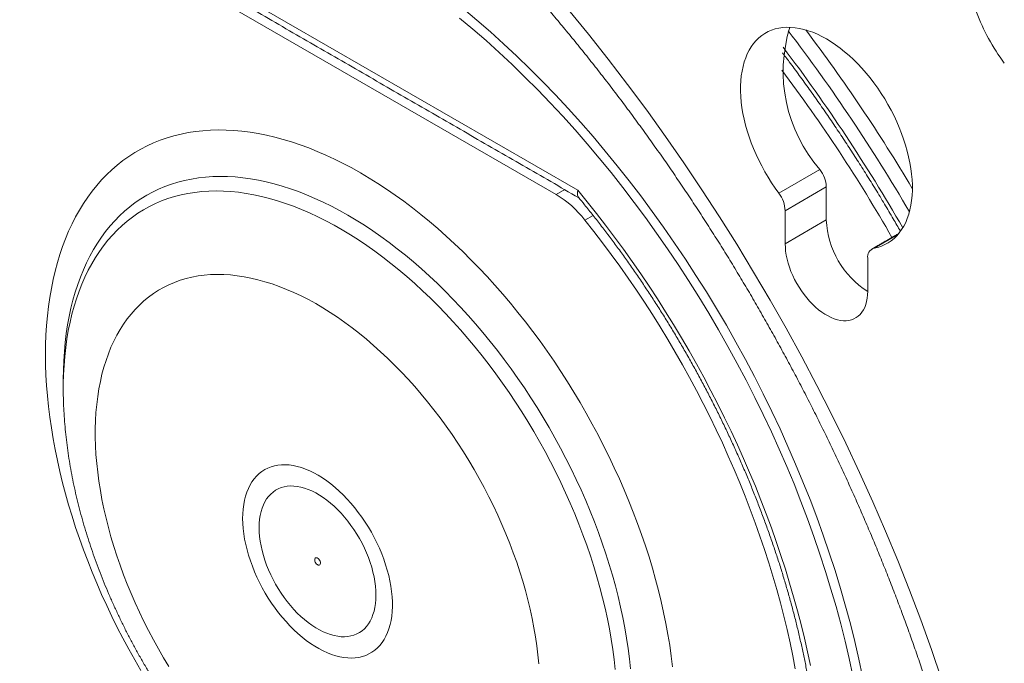
# Model space of a CAD drawing. Units: inches. Extents: x 0.7 to 24.8, y 0.4 to 16.2.
# Drawn here: x 19.7 to 21.3, y 11.5 to 12.5 of the extents above; entities that cross this region are included whole.
import ezdxf

# ---------------------------------------------------------------- set-up
doc = ezdxf.new("R2010")
doc.units = ezdxf.units.IN
doc.header["$MEASUREMENT"] = 0

msp = doc.modelspace()

# ---------------------------------------------------------------- linework, layer by layer
at = {"color": 7, "linetype": 'Continuous', "lineweight": 15}
for p, q in [((19.9056, 12.6295), (20.6032, 12.2268)), ((20.5698, 12.2202), (19.966, 12.5688)), ((20.9134, 12.2222), (20.9769, 12.2588)), ((20.9867, 12.2319), (20.9233, 12.1953)), ((20.9867, 12.2319), (20.9867, 12.181)), ((20.5698, 12.2202), (20.583, 12.2279)), ((20.6268, 12.1881), (20.6142, 12.1808)), ((20.9233, 12.1953), (20.9233, 12.1443)), ((20.9867, 12.181), (20.9233, 12.1443)), ((21.0973, 12.1587), (21.0604, 12.1374)), ((21.0506, 12.0709), (21.0506, 12.1218)), ((19.8092, 11.9357), (19.8092, 11.9347)), ((19.8092, 11.9208), (19.8092, 11.9199))]:
    msp.add_line(p, q, dxfattribs=at)
at = {"color": 7, "linetype": 'Continuous', "lineweight": 15, "flags": 128}
for points in [[(20.4269, 12.5068), (20.4476, 12.4894), (20.4683, 12.4714), (20.4887, 12.453), (20.509, 12.434), (20.5292, 12.4144), (20.5491, 12.3944), (20.5689, 12.3739), (20.5884, 12.3529), (20.6078, 12.3315), (20.6268, 12.3096), (20.6457, 12.2873), (20.6642, 12.2646), (20.6825, 12.2415), (20.7005, 12.218), (20.7182, 12.1941), (20.7355, 12.1699), (20.7526, 12.1454), (20.7693, 12.1205), (20.7856, 12.0954), (20.8016, 12.07), (20.8173, 12.0443), (20.8325, 12.0184), (20.8473, 11.9922), (20.8618, 11.9658), (20.8758, 11.9393), (20.8894, 11.9125), (20.9026, 11.8856), (20.9153, 11.8586), (20.9276, 11.8315), (20.9394, 11.8042), (20.9507, 11.7769), (20.9616, 11.7495), (20.972, 11.7221), (20.9819, 11.6946), (20.9913, 11.6672), (21.0002, 11.6397), (21.0086, 11.6123), (21.0165, 11.5849), (21.0239, 11.5576), (21.0307, 11.5304), (21.037, 11.5033), (21.0428, 11.4764)], [(20.5888, 12.5054), (20.6197, 12.4676), (20.6502, 12.4291), (20.6801, 12.39), (20.7096, 12.3502), (20.7385, 12.3099), (20.7669, 12.269), (20.7947, 12.2277), (20.822, 12.1858), (20.8486, 12.1434), (20.8746, 12.1006), (20.9, 12.0574), (20.9247, 12.0138), (20.9488, 11.9699), (20.9722, 11.9256), (20.9948, 11.8811), (21.0168, 11.8363), (21.038, 11.7913), (21.0584, 11.7461), (21.0781, 11.7007), (21.097, 11.6552), (21.1151, 11.6095), (21.1324, 11.5639), (21.1489, 11.5181), (21.1646, 11.4724)], [(21.0276, 11.4774), (21.0219, 11.504), (21.0157, 11.5307), (21.0089, 11.5575), (21.0017, 11.5844), (20.9939, 11.6113), (20.9857, 11.6383), (20.9769, 11.6654), (20.9676, 11.6924), (20.9579, 11.7195), (20.9476, 11.7465), (20.9369, 11.7735), (20.9257, 11.8004), (20.9141, 11.8273), (20.902, 11.854), (20.8895, 11.8806), (20.8765, 11.9071), (20.8631, 11.9335), (20.8493, 11.9596), (20.835, 11.9856), (20.8204, 12.0114), (20.8054, 12.0369), (20.79, 12.0622), (20.7743, 12.0873), (20.7581, 12.1121), (20.7417, 12.1365), (20.7249, 12.1607), (20.7078, 12.1846), (20.6904, 12.2081), (20.6726, 12.2312), (20.6546, 12.254), (20.6364, 12.2764), (20.6178, 12.2983), (20.599, 12.3199), (20.58, 12.341), (20.5607, 12.3617), (20.5413, 12.3819), (20.5216, 12.4016), (20.5018, 12.4208), (20.4817, 12.4396), (20.4616, 12.4578), (20.4413, 12.4754), (20.4208, 12.4926)], [(21.0604, 12.1374), (21.0662, 12.1387), (21.0717, 12.1406), (21.077, 12.1429), (21.0821, 12.1457), (21.0869, 12.1489), (21.0913, 12.1526), (21.0955, 12.1567), (21.0994, 12.1613), (21.103, 12.1662), (21.1062, 12.1716), (21.1092, 12.1773), (21.1117, 12.1835), (21.1139, 12.1899), (21.1158, 12.1967), (21.1173, 12.2038), (21.1184, 12.2112), (21.1191, 12.2189), (21.1195, 12.2268), (21.1195, 12.235), (21.1191, 12.2433), (21.1183, 12.2519), (21.1172, 12.2605), (21.1157, 12.2694), (21.1138, 12.2783), (21.1116, 12.2873), (21.109, 12.2964), (21.1061, 12.3055), (21.1029, 12.3146), (21.0993, 12.3237), (21.0954, 12.3327), (21.0912, 12.3417), (21.0867, 12.3506), (21.0819, 12.3593), (21.0768, 12.3679), (21.0715, 12.3763), (21.066, 12.3846), (21.0602, 12.3926), (21.0542, 12.4003), (21.048, 12.4078), (21.0417, 12.4151), (21.0352, 12.422), (21.0285, 12.4286), (21.0218, 12.4348), (21.0149, 12.4407), (21.008, 12.4462), (21.001, 12.4513), (20.994, 12.456), (20.9869, 12.4603), (20.9799, 12.4642), (20.9729, 12.4676), (20.9659, 12.4706), (20.9589, 12.473), (20.9521, 12.4751), (20.9453, 12.4766), (20.9387, 12.4777), (20.9322, 12.4783), (20.9258, 12.4784), (20.9197, 12.478), (20.9137, 12.4771), (20.9079, 12.4758), (20.9024, 12.474), (20.8971, 12.4717), (20.892, 12.4689), (20.8872, 12.4657), (20.8827, 12.462), (20.8785, 12.4579), (20.8746, 12.4534), (20.871, 12.4484), (20.8677, 12.4431), (20.8648, 12.4374), (20.8623, 12.4313), (20.86, 12.4248), (20.8582, 12.418), (20.8567, 12.4109), (20.8555, 12.4036), (20.8548, 12.3959), (20.8544, 12.388), (20.8544, 12.3798), (20.8548, 12.3715), (20.8555, 12.363), (20.8566, 12.3543), (20.8581, 12.3455), (20.8599, 12.3365), (20.8622, 12.3275), (20.8647, 12.3185), (20.8676, 12.3094), (20.8709, 12.3002), (20.8744, 12.2912), (20.8783, 12.2821), (20.8825, 12.2732), (20.887, 12.2643), (20.8918, 12.2555), (20.8968, 12.2469), (20.9021, 12.2385), (20.9077, 12.2302), (20.9134, 12.2222)], [(20.7494, 11.4914), (20.7474, 11.5079), (20.745, 11.5245), (20.7422, 11.5412), (20.7391, 11.5581), (20.7357, 11.575), (20.7318, 11.592), (20.7277, 11.6091), (20.7231, 11.6263), (20.7183, 11.6435), (20.7131, 11.6608), (20.7075, 11.6781), (20.7016, 11.6954), (20.6954, 11.7127), (20.6889, 11.7299), (20.682, 11.7472), (20.6749, 11.7644), (20.6674, 11.7816), (20.6596, 11.7986), (20.6515, 11.8156), (20.6431, 11.8325), (20.6345, 11.8493), (20.6255, 11.866), (20.6163, 11.8826), (20.6069, 11.899), (20.5971, 11.9152), (20.5871, 11.9313), (20.5769, 11.9472), (20.5665, 11.9629), (20.5558, 11.9784), (20.5449, 11.9937), (20.5338, 12.0088), (20.5225, 12.0236), (20.5109, 12.0381), (20.4993, 12.0524), (20.4874, 12.0665), (20.4753, 12.0802), (20.4632, 12.0937), (20.4508, 12.1068), (20.4383, 12.1196), (20.4257, 12.1321), (20.413, 12.1443), (20.4002, 12.1561), (20.3872, 12.1676), (20.3742, 12.1787), (20.3611, 12.1895), (20.3479, 12.1998), (20.3347, 12.2098), (20.3214, 12.2194), (20.308, 12.2286), (20.2947, 12.2374), (20.2813, 12.2457), (20.2679, 12.2537), (20.2545, 12.2612), (20.2411, 12.2683), (20.2277, 12.2749), (20.2144, 12.2811), (20.2011, 12.2869), (20.1879, 12.2922), (20.1747, 12.2971), (20.1616, 12.3015), (20.1485, 12.3054), (20.1356, 12.3089), (20.1228, 12.3119), (20.11, 12.3144), (20.0974, 12.3164), (20.0849, 12.318), (20.0726, 12.3191), (20.0604, 12.3198), (20.0484, 12.3199), (20.0365, 12.3196), (20.0248, 12.3188), (20.0133, 12.3175), (20.002, 12.3158), (19.9909, 12.3135), (19.98, 12.3108), (19.9693, 12.3077), (19.9588, 12.304), (19.9486, 12.2999), (19.9386, 12.2954), (19.9289, 12.2904), (19.9194, 12.2849), (19.9102, 12.279), (19.9013, 12.2726), (19.8926, 12.2658), (19.8842, 12.2586), (19.8762, 12.2509), (19.8684, 12.2428), (19.8609, 12.2343), (19.8537, 12.2254), (19.8469, 12.216), (19.8403, 12.2063), (19.8341, 12.1962), (19.8282, 12.1857), (19.8227, 12.1748), (19.8175, 12.1636), (19.8126, 12.152), (19.8081, 12.14), (19.8039, 12.1277), (19.8001, 12.1151), (19.7966, 12.1022), (19.7935, 12.0889), (19.7908, 12.0754), (19.7884, 12.0615), (19.7863, 12.0474), (19.7847, 12.033), (19.7834, 12.0183), (19.7825, 12.0034), (19.7819, 11.9883), (19.7817, 11.9729), (19.7819, 11.9574), (19.7825, 11.9416), (19.7834, 11.9256), (19.7847, 11.9095), (19.7863, 11.8932), (19.7884, 11.8767), (19.7908, 11.8601), (19.7935, 11.8434), (19.7966, 11.8265), (19.8001, 11.8096), (19.8039, 11.7926), (19.8081, 11.7755), (19.8126, 11.7583), (19.8175, 11.7411), (19.8227, 11.7238), (19.8282, 11.7065), (19.8341, 11.6892), (19.8403, 11.6719), (19.8469, 11.6547), (19.8537, 11.6374), (19.8609, 11.6202), (19.8684, 11.6031), (19.8762, 11.586), (19.8842, 11.569), (19.8926, 11.5521), (19.9013, 11.5353), (19.9102, 11.5186), (19.9194, 11.502), (19.9289, 11.4856)], [(20.6848, 11.4881), (20.6831, 11.5037), (20.681, 11.5194), (20.6786, 11.5353), (20.6759, 11.5513), (20.6728, 11.5674), (20.6693, 11.5836), (20.6654, 11.5999), (20.6612, 11.6163), (20.6567, 11.6327), (20.6518, 11.6492), (20.6466, 11.6656), (20.641, 11.6821), (20.6351, 11.6986), (20.6289, 11.7151), (20.6223, 11.7316), (20.6155, 11.748), (20.6083, 11.7643), (20.6008, 11.7806), (20.593, 11.7968), (20.585, 11.8129), (20.5766, 11.8289), (20.568, 11.8447), (20.5591, 11.8605), (20.5499, 11.876), (20.5405, 11.8914), (20.5308, 11.9067), (20.5209, 11.9217), (20.5108, 11.9365), (20.5004, 11.9512), (20.4898, 11.9655), (20.4791, 11.9797), (20.4681, 11.9936), (20.4569, 12.0072), (20.4456, 12.0206), (20.4341, 12.0336), (20.4224, 12.0464), (20.4106, 12.0589), (20.3987, 12.071), (20.3866, 12.0828), (20.3744, 12.0943), (20.3622, 12.1054), (20.3498, 12.1162), (20.3373, 12.1266), (20.3247, 12.1366), (20.3121, 12.1462), (20.2995, 12.1555), (20.2867, 12.1643), (20.274, 12.1727), (20.2612, 12.1807), (20.2485, 12.1883), (20.2357, 12.1955), (20.2229, 12.2022), (20.2102, 12.2085), (20.1975, 12.2143), (20.1848, 12.2197), (20.1722, 12.2247), (20.1596, 12.2291), (20.1472, 12.2331), (20.1348, 12.2367), (20.1225, 12.2398), (20.1103, 12.2424), (20.0982, 12.2445), (20.0863, 12.2461), (20.0745, 12.2473), (20.0628, 12.248), (20.0513, 12.2482), (20.04, 12.2479), (20.0288, 12.2472), (20.0179, 12.2459), (20.0071, 12.2442), (19.9965, 12.242), (19.9862, 12.2394), (19.976, 12.2363), (19.9661, 12.2327), (19.9564, 12.2286), (19.947, 12.2241), (19.9379, 12.2191), (19.929, 12.2136), (19.9203, 12.2077), (19.912, 12.2014), (19.9039, 12.1946), (19.8961, 12.1874), (19.8886, 12.1798), (19.8815, 12.1717), (19.8746, 12.1632), (19.8681, 12.1543), (19.8618, 12.145), (19.8559, 12.1353), (19.8504, 12.1253), (19.8451, 12.1148), (19.8402, 12.104), (19.8357, 12.0929), (19.8315, 12.0814), (19.8277, 12.0695), (19.8242, 12.0573), (19.821, 12.0448), (19.8183, 12.032), (19.8159, 12.0189), (19.8138, 12.0055), (19.8122, 11.9918), (19.8109, 11.9779), (19.8099, 11.9637), (19.8094, 11.9493), (19.8092, 11.9357)], [(20.6608, 11.4873), (20.6591, 11.5027), (20.6571, 11.5182), (20.6547, 11.5339), (20.6519, 11.5497), (20.6488, 11.5656), (20.6453, 11.5816), (20.6414, 11.5977), (20.6373, 11.6138), (20.6327, 11.63), (20.6278, 11.6463), (20.6226, 11.6625), (20.617, 11.6788), (20.6111, 11.6951), (20.6049, 11.7113), (20.5984, 11.7275), (20.5915, 11.7437), (20.5844, 11.7598), (20.5769, 11.7758), (20.5691, 11.7918), (20.5611, 11.8076), (20.5527, 11.8234), (20.5441, 11.839), (20.5352, 11.8544), (20.5261, 11.8697), (20.5167, 11.8848), (20.5071, 11.8998), (20.4972, 11.9145), (20.4871, 11.9291), (20.4768, 11.9434), (20.4663, 11.9575), (20.4555, 11.9713), (20.4446, 11.9849), (20.4335, 11.9982), (20.4223, 12.0112), (20.4108, 12.024), (20.3993, 12.0364), (20.3875, 12.0485), (20.3757, 12.0603), (20.3637, 12.0717), (20.3516, 12.0828), (20.3394, 12.0936), (20.3272, 12.104), (20.3148, 12.114), (20.3024, 12.1236), (20.2899, 12.1329), (20.2774, 12.1417), (20.2648, 12.1501), (20.2522, 12.1581), (20.2396, 12.1657), (20.227, 12.1729), (20.2144, 12.1796), (20.2019, 12.1859), (20.1893, 12.1918), (20.1768, 12.1972), (20.1643, 12.2021), (20.152, 12.2066), (20.1396, 12.2106), (20.1274, 12.2142), (20.1153, 12.2173), (20.1032, 12.2199), (20.0913, 12.222), (20.0795, 12.2237), (20.0679, 12.2249), (20.0564, 12.2256), (20.045, 12.2258), (20.0338, 12.2255), (20.0228, 12.2248), (20.012, 12.2236), (20.0014, 12.2219), (19.991, 12.2197), (19.9808, 12.2171), (19.9708, 12.214), (19.961, 12.2104), (19.9515, 12.2063), (19.9422, 12.2018), (19.9332, 12.1968), (19.9245, 12.1914), (19.916, 12.1855), (19.9078, 12.1792), (19.8999, 12.1724), (19.8923, 12.1652), (19.885, 12.1576), (19.878, 12.1496), (19.8713, 12.1411), (19.8649, 12.1322), (19.8588, 12.123), (19.8531, 12.1133), (19.8477, 12.1033), (19.8426, 12.0929), (19.8379, 12.0821), (19.8336, 12.071), (19.8295, 12.0595), (19.8259, 12.0477), (19.8226, 12.0355), (19.8196, 12.0231), (19.817, 12.0103), (19.8148, 11.9973), (19.813, 11.984), (19.8115, 11.9704), (19.8104, 11.9565), (19.8096, 11.9424), (19.8092, 11.9281), (19.8092, 11.9208)], [(20.6032, 12.2268), (20.6177, 12.2091), (20.632, 12.1912), (20.6461, 12.173), (20.66, 12.1546), (20.6736, 12.1359), (20.6871, 12.117), (20.7004, 12.0979), (20.7134, 12.0786), (20.7262, 12.059), (20.7387, 12.0393), (20.751, 12.0194), (20.7631, 11.9993), (20.7749, 11.9791), (20.7864, 11.9587), (20.7976, 11.9381), (20.8086, 11.9175), (20.8193, 11.8967), (20.8297, 11.8758), (20.8398, 11.8548), (20.8496, 11.8337), (20.8591, 11.8126), (20.8683, 11.7913), (20.8772, 11.7701), (20.8857, 11.7487), (20.8939, 11.7274), (20.9019, 11.706), (20.9094, 11.6846), (20.9167, 11.6632), (20.9236, 11.6419), (20.9301, 11.6205), (20.9363, 11.5992), (20.9422, 11.5779), (20.9477, 11.5567), (20.9529, 11.5355), (20.9577, 11.5145), (20.9621, 11.4935)], [(20.9388, 11.4881), (20.935, 11.5083), (20.9307, 11.5285), (20.9262, 11.5489), (20.9212, 11.5693), (20.9159, 11.5898), (20.9103, 11.6104), (20.9043, 11.631), (20.898, 11.6516), (20.8913, 11.6722), (20.8843, 11.6929), (20.877, 11.7136), (20.8693, 11.7342), (20.8614, 11.7548), (20.8531, 11.7754), (20.8444, 11.796), (20.8355, 11.8165), (20.8263, 11.8369), (20.8167, 11.8572), (20.8069, 11.8775), (20.7968, 11.8976), (20.7864, 11.9177), (20.7757, 11.9376), (20.7647, 11.9574), (20.7535, 11.9771), (20.742, 11.9965), (20.7303, 12.0159), (20.7183, 12.035), (20.706, 12.054), (20.6936, 12.0728), (20.6809, 12.0914), (20.6679, 12.1097), (20.6548, 12.1279), (20.6415, 12.1458), (20.6279, 12.1634), (20.6142, 12.1808)], [(20.9233, 12.1443), (20.9235, 12.1386), (20.924, 12.1327), (20.925, 12.1266), (20.9263, 12.1205), (20.9279, 12.1142), (20.9299, 12.1079), (20.9322, 12.1016), (20.9349, 12.0954), (20.9378, 12.0892), (20.9411, 12.0831), (20.9446, 12.0772), (20.9484, 12.0714), (20.9523, 12.0659), (20.9565, 12.0606), (20.9609, 12.0556), (20.9654, 12.0509), (20.9701, 12.0465), (20.9748, 12.0424), (20.9796, 12.0388), (20.9845, 12.0356), (20.9894, 12.0328), (20.9942, 12.0304), (20.9991, 12.0285), (21.0038, 12.027), (21.0084, 12.026), (21.013, 12.0255), (21.0173, 12.0255), (21.0215, 12.0259), (21.0255, 12.0269), (21.0293, 12.0283), (21.0328, 12.0302), (21.036, 12.0325), (21.039, 12.0353), (21.0416, 12.0385), (21.044, 12.0421), (21.046, 12.0461), (21.0476, 12.0504), (21.0489, 12.0551), (21.0498, 12.0601), (21.0504, 12.0653), (21.0506, 12.0709)], [(20.543, 11.496), (20.5417, 11.5097), (20.54, 11.5235), (20.538, 11.5375), (20.5356, 11.5516), (20.5328, 11.5659), (20.5297, 11.5802), (20.5262, 11.5946), (20.5224, 11.6091), (20.5183, 11.6236), (20.5137, 11.6381), (20.5089, 11.6527), (20.5037, 11.6673), (20.4982, 11.6818), (20.4924, 11.6963), (20.4862, 11.7108), (20.4798, 11.7252), (20.473, 11.7396), (20.466, 11.7538), (20.4586, 11.7679), (20.451, 11.782), (20.4432, 11.7958), (20.435, 11.8096), (20.4266, 11.8231), (20.418, 11.8365), (20.4091, 11.8497), (20.4, 11.8626), (20.3907, 11.8754), (20.3812, 11.8879), (20.3715, 11.9001), (20.3616, 11.9121), (20.3515, 11.9238), (20.3413, 11.9352), (20.3309, 11.9463), (20.3204, 11.9571), (20.3097, 11.9675), (20.299, 11.9777), (20.2881, 11.9874), (20.2771, 11.9968), (20.2661, 12.0059), (20.255, 12.0145), (20.2438, 12.0228), (20.2326, 12.0307), (20.2213, 12.0381), (20.21, 12.0452), (20.1988, 12.0518), (20.1875, 12.058), (20.1762, 12.0637), (20.165, 12.069), (20.1538, 12.0739), (20.1426, 12.0783), (20.1316, 12.0823), (20.1205, 12.0857), (20.1096, 12.0888), (20.0988, 12.0913), (20.0881, 12.0934), (20.0775, 12.095), (20.0671, 12.0961), (20.0568, 12.0967), (20.0466, 12.0969), (20.0366, 12.0966), (20.0268, 12.0958), (20.0172, 12.0945), (20.0078, 12.0928), (19.9986, 12.0906), (19.9896, 12.0879), (19.9808, 12.0847), (19.9723, 12.0811), (19.9641, 12.077), (19.956, 12.0724), (19.9483, 12.0674), (19.9408, 12.062), (19.9336, 12.0561), (19.9267, 12.0497), (19.9201, 12.043), (19.9138, 12.0358), (19.9078, 12.0282), (19.9022, 12.0202), (19.8968, 12.0118), (19.8918, 12.0031), (19.8871, 11.9939), (19.8828, 11.9844), (19.8788, 11.9745), (19.8752, 11.9643), (19.8719, 11.9537), (19.8689, 11.9428), (19.8664, 11.9316), (19.8641, 11.9201), (19.8623, 11.9083), (19.8608, 11.8963), (19.8597, 11.8839), (19.859, 11.8714), (19.8586, 11.8586), (19.8586, 11.8455), (19.859, 11.8323), (19.8597, 11.8189), (19.8608, 11.8052), (19.8623, 11.7915), (19.8641, 11.7776), (19.8664, 11.7635), (19.8689, 11.7493), (19.8719, 11.735), (19.8752, 11.7207), (19.8788, 11.7062), (19.8828, 11.6918), (19.8871, 11.6772), (19.8918, 11.6627), (19.8968, 11.6481), (19.9022, 11.6335), (19.9078, 11.619), (19.9138, 11.6045), (19.9201, 11.59), (19.9267, 11.5757), (19.9336, 11.5614), (19.9408, 11.5472), (19.9483, 11.5331), (19.956, 11.5191), (19.9641, 11.5053), (19.9723, 11.4917)], [(20.2027, 11.7869), (20.2092, 11.7828), (20.2157, 11.7783), (20.2222, 11.7735), (20.2286, 11.7682), (20.2349, 11.7626), (20.2411, 11.7566), (20.2472, 11.7503), (20.2531, 11.7437), (20.2589, 11.7368), (20.2645, 11.7297), (20.2699, 11.7223), (20.275, 11.7147), (20.28, 11.7069), (20.2846, 11.6989), (20.2891, 11.6908), (20.2932, 11.6825), (20.297, 11.6742), (20.3006, 11.6658), (20.3038, 11.6574), (20.3067, 11.6489), (20.3092, 11.6405), (20.3114, 11.6321), (20.3133, 11.6238), (20.3148, 11.6156), (20.3159, 11.6075), (20.3167, 11.5995), (20.3171, 11.5918), (20.3171, 11.5842), (20.3168, 11.5768), (20.3161, 11.5697), (20.315, 11.5629), (20.3136, 11.5564), (20.3118, 11.5501), (20.3096, 11.5443), (20.3071, 11.5387), (20.3043, 11.5335), (20.3011, 11.5288), (20.2976, 11.5244), (20.2939, 11.5204), (20.2898, 11.5169), (20.2854, 11.5138), (20.2808, 11.5111), (20.2759, 11.5089), (20.2708, 11.5072), (20.2654, 11.5059), (20.2598, 11.5051), (20.2541, 11.5048), (20.2482, 11.505), (20.2421, 11.5056), (20.236, 11.5068), (20.2297, 11.5084), (20.2233, 11.5104), (20.2168, 11.5129), (20.2103, 11.5159), (20.2038, 11.5193), (20.1972, 11.5232), (20.1907, 11.5274), (20.1842, 11.5321), (20.1778, 11.5372), (20.1714, 11.5426), (20.1652, 11.5484), (20.159, 11.5545), (20.153, 11.561), (20.1471, 11.5677), (20.1415, 11.5748), (20.136, 11.582), (20.1307, 11.5896), (20.1256, 11.5973), (20.1208, 11.6052), (20.1163, 11.6132), (20.112, 11.6214), (20.108, 11.6297), (20.1043, 11.6381), (20.101, 11.6465), (20.0979, 11.6549), (20.0952, 11.6634), (20.0928, 11.6718), (20.0908, 11.6801), (20.0891, 11.6884), (20.0878, 11.6966), (20.0868, 11.7046), (20.0862, 11.7124), (20.086, 11.7201), (20.0862, 11.7276), (20.0867, 11.7348), (20.0876, 11.7418), (20.0888, 11.7485), (20.0905, 11.7548), (20.0924, 11.7609), (20.0948, 11.7666), (20.0974, 11.772), (20.1004, 11.777), (20.1037, 11.7816), (20.1074, 11.7857), (20.1113, 11.7895), (20.1156, 11.7928), (20.1201, 11.7957), (20.1248, 11.7981), (20.1298, 11.8001), (20.1351, 11.8016), (20.1405, 11.8026), (20.1462, 11.8031), (20.152, 11.8032), (20.158, 11.8028), (20.1641, 11.8019), (20.1704, 11.8006), (20.1767, 11.7987), (20.1831, 11.7964), (20.1896, 11.7937), (20.1961, 11.7905), (20.2027, 11.7869)], [(20.2917, 11.602), (20.2916, 11.6088), (20.291, 11.6157), (20.2901, 11.6228), (20.2888, 11.6301), (20.2871, 11.6374), (20.2852, 11.6449), (20.2828, 11.6523), (20.2801, 11.6598), (20.2771, 11.6672), (20.2738, 11.6746), (20.2702, 11.6819), (20.2663, 11.6891), (20.2622, 11.6961), (20.2578, 11.703), (20.2532, 11.7096), (20.2483, 11.7161), (20.2433, 11.7223), (20.2381, 11.7282), (20.2327, 11.7338), (20.2272, 11.739), (20.2216, 11.7439), (20.216, 11.7485), (20.2102, 11.7527), (20.2045, 11.7564), (20.1987, 11.7598), (20.1929, 11.7627), (20.1872, 11.7651), (20.1815, 11.7671), (20.1759, 11.7686), (20.1704, 11.7697), (20.1651, 11.7703), (20.1599, 11.7704), (20.1549, 11.77), (20.15, 11.7692), (20.1454, 11.7679), (20.141, 11.7661), (20.1368, 11.7638), (20.1329, 11.7611), (20.1293, 11.758), (20.126, 11.7544), (20.123, 11.7505), (20.1204, 11.7461), (20.118, 11.7413), (20.116, 11.7362), (20.1144, 11.7308), (20.1131, 11.725), (20.1122, 11.719), (20.1116, 11.7126), (20.1114, 11.7061), (20.1116, 11.6993), (20.1122, 11.6923), (20.1131, 11.6852), (20.1144, 11.678), (20.116, 11.6706), (20.118, 11.6632), (20.1204, 11.6558), (20.123, 11.6483), (20.126, 11.6409), (20.1293, 11.6335), (20.1329, 11.6262), (20.1368, 11.619), (20.141, 11.612), (20.1454, 11.6051), (20.15, 11.5984), (20.1549, 11.592), (20.1599, 11.5858), (20.1651, 11.5799), (20.1704, 11.5743), (20.1759, 11.569), (20.1815, 11.5641), (20.1872, 11.5596), (20.1929, 11.5554), (20.1987, 11.5516), (20.2045, 11.5483), (20.2102, 11.5454), (20.216, 11.543), (20.2216, 11.541), (20.2272, 11.5394), (20.2327, 11.5384), (20.2381, 11.5378), (20.2433, 11.5377), (20.2483, 11.538), (20.2532, 11.5389), (20.2578, 11.5402), (20.2622, 11.542), (20.2663, 11.5442), (20.2702, 11.5469), (20.2738, 11.5501), (20.2771, 11.5536), (20.2801, 11.5576), (20.2828, 11.562), (20.2852, 11.5667), (20.2871, 11.5718), (20.2888, 11.5773), (20.2901, 11.583), (20.291, 11.5891), (20.2916, 11.5954), (20.2917, 11.602)], [(20.2015, 11.649), (20.2028, 11.6484), (20.204, 11.6484), (20.205, 11.6488), (20.2057, 11.6498), (20.206, 11.6511), (20.2059, 11.6526), (20.2054, 11.6543), (20.2046, 11.656), (20.2035, 11.6575), (20.2023, 11.6587), (20.201, 11.6594), (20.1997, 11.6597), (20.1986, 11.6595), (20.1978, 11.6588), (20.1973, 11.6577), (20.1972, 11.6562), (20.1975, 11.6546), (20.1981, 11.6529), (20.1991, 11.6513), (20.2002, 11.6499), (20.2015, 11.649)]]:
    msp.add_lwpolyline(points, dxfattribs=at)
at = {"color": 7, "linetype": 'Continuous', "lineweight": 15}
for centre, radius, start, end in [((20.0064, 12.2586), 0.3828, 122.9931, 156.4313), ((21.5185, 12.6141), 0.3203, 200.5294, 216.6005), ((21.15, 12.4101), 0.2299, 162.736, 221.1558), ((18.8047, 10.8493), 2.6729, 30.1947, 37.4096), ((18.7976, 10.8451), 2.7034, 30.8099, 37.0569), ((18.8356, 10.8666), 2.6162, 29.8522, 37.1774), ((18.957, 10.9365), 2.4543, 29.7403, 36.9679), ((20.9393, 12.2299), 0.0474, 2.4998, 37.6857), ((20.4856, 12.0808), 0.1629, 37.8828, 58.8856), ((20.8759, 12.1932), 0.0474, 2.4998, 37.6857), ((21.1245, 12.187), 0.1379, 182.5156, 237.5945), ((21.0645, 12.1239), 0.0141, 106.8651, 188.4452)]:
    msp.add_arc(centre, radius, start, end, dxfattribs=at)
for points, knots in [([(19.6179, 13.157), (19.6205, 13.1564), (19.6292, 13.1544), (19.6442, 13.1505), (19.6629, 13.1454), (19.6817, 13.1398), (19.7007, 13.1339), (19.7197, 13.1275), (19.7389, 13.1207), (19.7581, 13.1136), (19.7774, 13.1061), (19.7968, 13.0981), (19.8163, 13.0898), (19.8359, 13.0811), (19.8555, 13.072), (19.8751, 13.0625), (19.8949, 13.0526), (19.9147, 13.0423), (19.9345, 13.0316), (19.9544, 13.0206), (19.9743, 13.0092), (19.9942, 12.9974), (20.0141, 12.9852), (20.0341, 12.9726), (20.0541, 12.9597), (20.0741, 12.9464), (20.0941, 12.9328), (20.114, 12.9187), (20.134, 12.9044), (20.1539, 12.8896), (20.1739, 12.8745), (20.1938, 12.8591), (20.2136, 12.8433), (20.2334, 12.8272), (20.2532, 12.8107), (20.2729, 12.7939), (20.2926, 12.7768), (20.3122, 12.7593), (20.3317, 12.7416), (20.3512, 12.7235), (20.3705, 12.7051), (20.3898, 12.6864), (20.409, 12.6673), (20.4281, 12.648), (20.4471, 12.6284), (20.466, 12.6085), (20.4848, 12.5884), (20.5034, 12.5679), (20.5219, 12.5472), (20.5403, 12.5262), (20.5586, 12.505), (20.5767, 12.4834), (20.5947, 12.4617), (20.6125, 12.4397), (20.6302, 12.4175), (20.6477, 12.395), (20.6651, 12.3723), (20.6823, 12.3494), (20.6993, 12.3262), (20.7161, 12.3029), (20.7327, 12.2794), (20.7492, 12.2556), (20.7654, 12.2317), (20.7815, 12.2076), (20.7974, 12.1833), (20.813, 12.1588), (20.8285, 12.1342), (20.8437, 12.1095), (20.8587, 12.0845), (20.8735, 12.0595), (20.888, 12.0343), (20.9024, 12.0089), (20.9164, 11.9835), (20.9303, 11.9579), (20.9439, 11.9322), (20.9573, 11.9065), (20.9704, 11.8806), (20.9832, 11.8546), (20.9958, 11.8286), (21.0082, 11.8025), (21.0203, 11.7763), (21.0321, 11.75), (21.0436, 11.7237), (21.0549, 11.6974), (21.0659, 11.671), (21.0766, 11.6446), (21.087, 11.6182), (21.0972, 11.5918), (21.107, 11.5653), (21.1166, 11.5388), (21.1259, 11.5124), (21.1349, 11.486), (21.1436, 11.4595), (21.152, 11.4332), (21.1601, 11.4068), (21.1678, 11.3805), (21.1753, 11.3542), (21.1825, 11.328), (21.1894, 11.3019), (21.196, 11.2758), (21.2022, 11.2499), (21.2082, 11.224), (21.2138, 11.1981), (21.2192, 11.1724), (21.2242, 11.1468), (21.2289, 11.1214), (21.2333, 11.096), (21.2373, 11.0708), (21.2411, 11.0457), (21.2445, 11.0207), (21.2476, 10.9959), (21.2504, 10.9712), (21.2529, 10.9468), (21.2551, 10.9224), (21.2569, 10.8983), (21.2585, 10.8743), (21.2597, 10.8506), (21.2606, 10.827), (21.2611, 10.8036), (21.2614, 10.7805), (21.2614, 10.7575), (21.261, 10.7348), (21.2603, 10.7123), (21.2594, 10.69), (21.2581, 10.668), (21.2565, 10.6462), (21.2546, 10.6247), (21.2524, 10.6034), (21.2499, 10.5824), (21.247, 10.5616), (21.2439, 10.5411), (21.2405, 10.5209), (21.2368, 10.501), (21.2328, 10.4813), (21.2285, 10.4619), (21.2239, 10.4429), (21.2191, 10.4241), (21.2148, 10.4088), (21.2121, 10.3998), (21.2112, 10.3969)], [0, 0, 0, 0, 0.003051, 0.010416, 0.017773, 0.025123, 0.032468, 0.039809, 0.047145, 0.054478, 0.061808, 0.069136, 0.076462, 0.083788, 0.091112, 0.098436, 0.10576, 0.113085, 0.120409, 0.127735, 0.135061, 0.142389, 0.149718, 0.157048, 0.16438, 0.171714, 0.17905, 0.186388, 0.193727, 0.201069, 0.208412, 0.215758, 0.223106, 0.230456, 0.237808, 0.245162, 0.252518, 0.259876, 0.267237, 0.274599, 0.281963, 0.289329, 0.296697, 0.304067, 0.311439, 0.318812, 0.326187, 0.333564, 0.340942, 0.348322, 0.355703, 0.363086, 0.370469, 0.377854, 0.385241, 0.392628, 0.400016, 0.407406, 0.414796, 0.422187, 0.429579, 0.436971, 0.444364, 0.451758, 0.459152, 0.466547, 0.473942, 0.481337, 0.488733, 0.496128, 0.503524, 0.51092, 0.518315, 0.525711, 0.533106, 0.540501, 0.547895, 0.55529, 0.562683, 0.570076, 0.577469, 0.58486, 0.592251, 0.599641, 0.60703, 0.614418, 0.621805, 0.629191, 0.636576, 0.64396, 0.651342, 0.658722, 0.666102, 0.67348, 0.680856, 0.68823, 0.695603, 0.702974, 0.710343, 0.717711, 0.725076, 0.73244, 0.739801, 0.74716, 0.754518, 0.761873, 0.769226, 0.776577, 0.783925, 0.791272, 0.798616, 0.805958, 0.813298, 0.820635, 0.827971, 0.835304, 0.842636, 0.849965, 0.857293, 0.864619, 0.871943, 0.879266, 0.886587, 0.893908, 0.901227, 0.908546, 0.915865, 0.923184, 0.930503, 0.937823, 0.945143, 0.952465, 0.95979, 0.967117, 0.974447, 0.981781, 0.989119, 0.996464, 1, 1, 1, 1]), ([(19.6686, 12.7819), (19.6678, 12.7815), (19.6631, 12.7784), (19.6545, 12.7723), (19.643, 12.7638), (19.6317, 12.7548), (19.6207, 12.7454), (19.61, 12.7356), (19.5995, 12.7254), (19.5893, 12.7149), (19.5793, 12.704), (19.5697, 12.6927), (19.5603, 12.681), (19.5512, 12.6689), (19.5424, 12.6565), (19.5338, 12.6438), (19.5256, 12.6306), (19.5177, 12.6172), (19.5101, 12.6033), (19.5028, 12.5892), (19.4958, 12.5747), (19.4891, 12.5598), (19.4827, 12.5447), (19.4767, 12.5292), (19.4709, 12.5134), (19.4656, 12.4973), (19.4605, 12.481), (19.4557, 12.4643), (19.4513, 12.4473), (19.4473, 12.4301), (19.4435, 12.4126), (19.4401, 12.3948), (19.437, 12.3768), (19.4343, 12.3585), (19.4319, 12.34), (19.4299, 12.3213), (19.4282, 12.3023), (19.4268, 12.2831), (19.4258, 12.2637), (19.4251, 12.2441), (19.4247, 12.2243), (19.4247, 12.2043), (19.4251, 12.1841), (19.4257, 12.1638), (19.4267, 12.1433), (19.4281, 12.1226), (19.4298, 12.1018), (19.4318, 12.0809), (19.4342, 12.0598), (19.4368, 12.0386), (19.4399, 12.0173), (19.4432, 11.9958), (19.4469, 11.9743), (19.4509, 11.9527), (19.4553, 11.9309), (19.4599, 11.9092), (19.4649, 11.8873), (19.4702, 11.8654), (19.4758, 11.8434), (19.4818, 11.8214), (19.488, 11.7993), (19.4946, 11.7772), (19.5015, 11.7551), (19.5086, 11.733), (19.5161, 11.7109), (19.5239, 11.6888), (19.532, 11.6666), (19.5403, 11.6446), (19.549, 11.6225), (19.5579, 11.6005), (19.5672, 11.5785), (19.5767, 11.5566), (19.5865, 11.5347), (19.5965, 11.5129), (19.6069, 11.4912), (19.6175, 11.4696), (19.6283, 11.4481), (19.6394, 11.4266), (19.6508, 11.4053), (19.6624, 11.3841), (19.6743, 11.363), (19.6864, 11.3421), (19.6987, 11.3213), (19.7113, 11.3006), (19.7241, 11.2801), (19.7371, 11.2598), (19.7503, 11.2396), (19.7637, 11.2196), (19.7774, 11.1998), (19.7912, 11.1802), (19.8053, 11.1608), (19.8195, 11.1417), (19.8339, 11.1227), (19.8485, 11.1039), (19.8633, 11.0854), (19.8782, 11.0671), (19.8934, 11.0491), (19.9086, 11.0313), (19.924, 11.0138), (19.9396, 10.9965), (19.9553, 10.9795), (19.9712, 10.9628), (19.9872, 10.9464), (20.0033, 10.9302), (20.0195, 10.9144), (20.0358, 10.8988), (20.0523, 10.8836), (20.0688, 10.8687), (20.0854, 10.8541), (20.1022, 10.8398), (20.119, 10.8258), (20.1359, 10.8122), (20.1528, 10.799), (20.1699, 10.786), (20.1869, 10.7735), (20.2041, 10.7612), (20.2213, 10.7494), (20.2385, 10.7379), (20.2557, 10.7268), (20.273, 10.7161), (20.2903, 10.7057), (20.3076, 10.6957), (20.325, 10.6861), (20.3423, 10.6769), (20.3596, 10.6681), (20.3769, 10.6597), (20.3942, 10.6517), (20.4115, 10.6442), (20.4287, 10.637), (20.4459, 10.6302), (20.4631, 10.6239), (20.4802, 10.618), (20.4972, 10.6125), (20.5142, 10.6074), (20.5311, 10.6027), (20.5479, 10.5985), (20.5647, 10.5947), (20.5814, 10.5914), (20.5979, 10.5885), (20.6144, 10.586), (20.6307, 10.5839), (20.6469, 10.5823), (20.663, 10.5812), (20.679, 10.5804), (20.6948, 10.5801), (20.7104, 10.5803), (20.726, 10.5809), (20.7413, 10.5819), (20.7565, 10.5834), (20.7715, 10.5853), (20.7863, 10.5876), (20.801, 10.5904), (20.8154, 10.5936), (20.8297, 10.5972), (20.8438, 10.6013), (20.8576, 10.6057), (20.8712, 10.6106), (20.8847, 10.6159), (20.8979, 10.6217), (20.9068, 10.6259), (20.9114, 10.6282), (20.9117, 10.6283)], [0, 0, 0, 0, 0.001155, 0.007382, 0.013611, 0.019843, 0.026079, 0.032319, 0.038564, 0.044816, 0.051074, 0.05734, 0.063613, 0.069894, 0.076183, 0.082481, 0.088786, 0.095099, 0.10142, 0.107749, 0.114085, 0.120427, 0.126776, 0.133131, 0.139492, 0.145858, 0.152228, 0.158602, 0.16498, 0.171361, 0.177745, 0.184132, 0.19052, 0.19691, 0.203302, 0.209695, 0.216088, 0.222482, 0.228877, 0.235272, 0.241667, 0.248061, 0.254456, 0.26085, 0.267243, 0.273636, 0.280029, 0.28642, 0.292811, 0.299202, 0.305591, 0.31198, 0.318368, 0.324755, 0.331141, 0.337526, 0.343911, 0.350295, 0.356678, 0.36306, 0.369442, 0.375823, 0.382203, 0.388583, 0.394962, 0.401341, 0.407719, 0.414096, 0.420473, 0.42685, 0.433226, 0.439602, 0.445977, 0.452352, 0.458727, 0.465102, 0.471476, 0.477851, 0.484225, 0.490599, 0.496973, 0.503347, 0.509721, 0.516095, 0.522469, 0.528843, 0.535217, 0.541592, 0.547966, 0.554341, 0.560717, 0.567092, 0.573468, 0.579844, 0.586221, 0.592598, 0.598976, 0.605354, 0.611733, 0.618113, 0.624493, 0.630873, 0.637255, 0.643637, 0.65002, 0.656403, 0.662788, 0.669173, 0.675559, 0.681946, 0.688334, 0.694723, 0.701112, 0.707503, 0.713894, 0.720286, 0.726679, 0.733073, 0.739467, 0.745862, 0.752258, 0.758654, 0.765051, 0.771448, 0.777845, 0.784243, 0.79064, 0.797037, 0.803433, 0.809829, 0.816223, 0.822616, 0.829007, 0.835397, 0.841784, 0.848168, 0.854549, 0.860926, 0.867299, 0.873668, 0.880031, 0.886389, 0.892741, 0.899087, 0.905425, 0.911756, 0.91808, 0.924395, 0.930703, 0.937002, 0.943293, 0.949576, 0.955851, 0.962118, 0.968378, 0.97463, 0.980877, 0.987118, 0.993354, 0.999586, 1, 1, 1, 1]), ([(21.4512, 12.387), (21.4508, 12.3873), (21.4485, 12.3893), (21.4441, 12.3931), (21.4379, 12.3986), (21.4316, 12.4045), (21.425, 12.4106), (21.4184, 12.417), (21.4115, 12.4237), (21.4046, 12.4307), (21.3974, 12.438), (21.3902, 12.4456), (21.3828, 12.4535), (21.3754, 12.4616), (21.3679, 12.4699), (21.3604, 12.4784), (21.3528, 12.4872), (21.3451, 12.4962), (21.3374, 12.5054), (21.3296, 12.5148), (21.322, 12.5243), (21.3143, 12.5339), (21.3067, 12.5437), (21.2991, 12.5536), (21.2916, 12.5636), (21.284, 12.5738), (21.2764, 12.5841), (21.269, 12.5946), (21.2615, 12.6051), (21.2542, 12.6157), (21.2469, 12.6263), (21.2398, 12.6369), (21.2328, 12.6475), (21.2264, 12.6574), (21.2224, 12.6637), (21.2206, 12.6665)], [0, 0, 0, 0, 0.005987, 0.036108, 0.066523, 0.097114, 0.127808, 0.157977, 0.188382, 0.219075, 0.249979, 0.281015, 0.312107, 0.343182, 0.374132, 0.404925, 0.436066, 0.467434, 0.498912, 0.530365, 0.561656, 0.592785, 0.623745, 0.654952, 0.686382, 0.718007, 0.7498, 0.781728, 0.813759, 0.845858, 0.877987, 0.910103, 0.942162, 0.974126, 1, 1, 1, 1]), ([(20.9189, 12.4392), (20.9225, 12.4345), (20.9313, 12.4229), (20.9451, 12.4041), (20.9605, 12.3828), (20.9758, 12.3613), (20.9908, 12.3395), (21.0056, 12.3176), (21.0202, 12.2956), (21.0346, 12.2733), (21.0488, 12.2509), (21.0628, 12.2283), (21.0765, 12.2056), (21.0893, 12.184), (21.0973, 12.17), (21.101, 12.1637)], [0, 0, 0, 0, 0.053707, 0.133718, 0.213733, 0.29375, 0.373771, 0.453793, 0.533818, 0.613845, 0.693873, 0.773902, 0.853932, 0.933963, 1, 1, 1, 1]), ([(20.6032, 12.2268), (20.6032, 12.2267), (20.6027, 12.225), (20.6024, 12.2222), (20.6027, 12.2191), (20.6033, 12.2171), (20.604, 12.2164), (20.6042, 12.2161)], [0, 0, 0, 0, 0.015755, 0.367562, 0.627456, 0.894444, 1, 1, 1, 1]), ([(20.6041, 12.2161), (20.6073, 12.2122), (20.615, 12.2029), (20.6269, 12.188), (20.6401, 12.1712), (20.653, 12.1541), (20.6658, 12.1369), (20.6784, 12.1194), (20.6907, 12.1017), (20.7029, 12.0839), (20.7149, 12.0658), (20.7267, 12.0476), (20.7383, 12.0292), (20.7496, 12.0107), (20.7608, 11.992), (20.7717, 11.9732), (20.7823, 11.9542), (20.7928, 11.9351), (20.803, 11.9159), (20.8129, 11.8966), (20.8226, 11.8772), (20.832, 11.8578), (20.8411, 11.8382), (20.85, 11.8186), (20.8587, 11.7989), (20.867, 11.7792), (20.8751, 11.7594), (20.8828, 11.7396), (20.8903, 11.7198), (20.8975, 11.7), (20.9044, 11.6802), (20.9111, 11.6604), (20.9174, 11.6406), (20.9234, 11.6208), (20.9291, 11.6011), (20.9345, 11.5814), (20.9396, 11.5618), (20.9444, 11.5423), (20.9488, 11.5228), (20.953, 11.5034), (20.9568, 11.4841), (20.9603, 11.4649), (20.9635, 11.4458), (20.9664, 11.4268), (20.9689, 11.408), (20.9711, 11.3893), (20.973, 11.3708), (20.9746, 11.3524), (20.9758, 11.3342), (20.9768, 11.3162), (20.9774, 11.2983), (20.9776, 11.2806), (20.9776, 11.2632), (20.9772, 11.2459), (20.9765, 11.2289), (20.9755, 11.2121), (20.9742, 11.1955), (20.9725, 11.1792), (20.9706, 11.1631), (20.9683, 11.1472), (20.9657, 11.1317), (20.9627, 11.1164), (20.9595, 11.1013), (20.956, 11.0866), (20.9521, 11.0721), (20.948, 11.058), (20.9436, 11.0441), (20.9388, 11.0305), (20.9338, 11.0173), (20.9284, 11.0043), (20.9228, 10.9917), (20.9169, 10.9794), (20.9107, 10.9675), (20.9042, 10.9558), (20.8974, 10.9446), (20.8903, 10.9336), (20.883, 10.923), (20.8753, 10.9128), (20.8674, 10.9029), (20.8592, 10.8933), (20.8508, 10.8842), (20.8421, 10.8754), (20.8331, 10.8669), (20.8238, 10.8589), (20.8143, 10.8512), (20.8045, 10.8439), (20.7963, 10.8382), (20.7912, 10.835), (20.7896, 10.834)], [0, 0, 0, 0, 0.008277, 0.019987, 0.031699, 0.043412, 0.055126, 0.06684, 0.078555, 0.090271, 0.101988, 0.113705, 0.125423, 0.13714, 0.148858, 0.160576, 0.172294, 0.184012, 0.19573, 0.207448, 0.219165, 0.230881, 0.242597, 0.254312, 0.266027, 0.27774, 0.289453, 0.301165, 0.312875, 0.324584, 0.336292, 0.347998, 0.359703, 0.371407, 0.383108, 0.394808, 0.406506, 0.418202, 0.429896, 0.441588, 0.453278, 0.464966, 0.476651, 0.488335, 0.500016, 0.511695, 0.523372, 0.535046, 0.546719, 0.55839, 0.570058, 0.581725, 0.593391, 0.605055, 0.616718, 0.62838, 0.640042, 0.651704, 0.663366, 0.67503, 0.686694, 0.698362, 0.710032, 0.721706, 0.733385, 0.74507, 0.756762, 0.768463, 0.780174, 0.791896, 0.803631, 0.815381, 0.827146, 0.83893, 0.850734, 0.862558, 0.874406, 0.886277, 0.898174, 0.910096, 0.922045, 0.934019, 0.946019, 0.958042, 0.970087, 0.982152, 0.994233, 1, 1, 1, 1]), ([(19.8092, 11.9198), (19.8092, 11.9166), (19.8092, 11.9081), (19.8097, 11.8942), (19.8106, 11.8781), (19.8118, 11.8619), (19.8135, 11.8456), (19.8155, 11.8293), (19.8179, 11.8129), (19.8207, 11.7964), (19.8238, 11.78), (19.8273, 11.7635), (19.8312, 11.747), (19.8354, 11.7306), (19.8399, 11.7141), (19.8448, 11.6977), (19.85, 11.6814), (19.8555, 11.665), (19.8614, 11.6488), (19.8676, 11.6326), (19.874, 11.6165), (19.8808, 11.6004), (19.8879, 11.5845), (19.8953, 11.5687), (19.9029, 11.5529), (19.9109, 11.5373), (19.9191, 11.5219), (19.9276, 11.5065), (19.9364, 11.4913), (19.9454, 11.4763), (19.9546, 11.4614), (19.9642, 11.4468), (19.9739, 11.4323), (19.984, 11.4179), (19.9942, 11.4038), (20.0047, 11.3899), (20.0154, 11.3762), (20.0263, 11.3628), (20.0375, 11.3496), (20.0488, 11.3366), (20.0604, 11.3239), (20.0721, 11.3114), (20.0841, 11.2993), (20.0962, 11.2874), (20.1086, 11.2758), (20.1211, 11.2645), (20.1338, 11.2535), (20.1466, 11.2428), (20.1597, 11.2325), (20.1729, 11.2225), (20.1862, 11.2129), (20.1997, 11.2036), (20.2133, 11.1948), (20.2254, 11.1872), (20.233, 11.1829), (20.2359, 11.1812)], [0, 0, 0, 0, 0.011592, 0.030906, 0.050236, 0.06957, 0.0889, 0.108218, 0.127519, 0.1468, 0.166057, 0.185287, 0.204491, 0.223665, 0.242812, 0.261931, 0.281023, 0.300089, 0.319131, 0.338151, 0.35715, 0.37613, 0.395095, 0.414045, 0.432984, 0.451915, 0.470838, 0.489758, 0.508677, 0.527597, 0.54652, 0.565448, 0.584385, 0.603333, 0.622294, 0.641271, 0.660266, 0.679283, 0.698322, 0.717387, 0.73648, 0.755602, 0.774756, 0.793942, 0.813161, 0.832416, 0.851704, 0.871027, 0.890383, 0.90977, 0.929186, 0.948625, 0.968084, 0.987556, 1, 1, 1, 1])]:
    msp.add_open_spline(points, degree=3, knots=knots, dxfattribs=at)
for points in [[(19.9161, 12.6129), (20.6047, 12.2153)], [(21.0984, 12.16), (21.057, 12.1361)], [(19.8092, 11.9347), (19.8092, 11.9208)]]:
    msp.add_open_spline(points, degree=1, dxfattribs=at)

doc.saveas('drawing.dxf')
